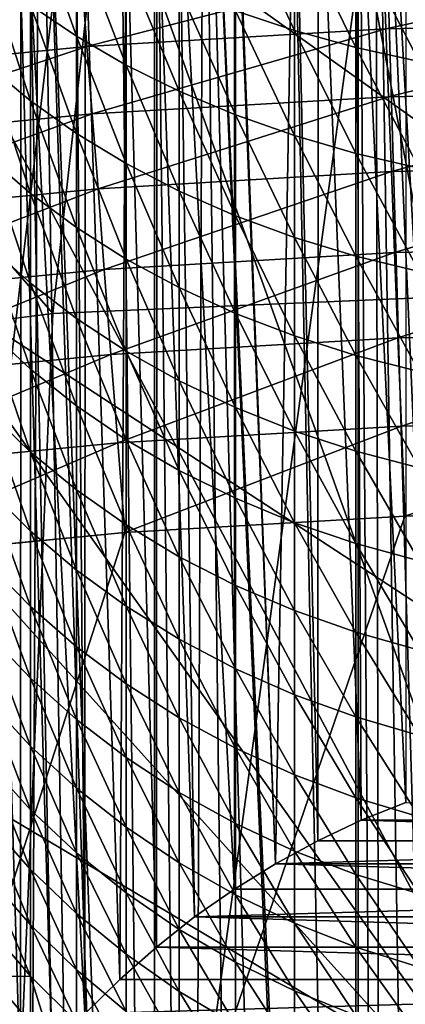
# Model space of a CAD drawing. Extents: x -24 to 24, y -123 to 38.
# Drawn here: x -2 to -1, y 20 to 22 of the extents above; entities that cross this region are included whole.
import ezdxf

# ---------------------------------------------------------------- set-up
doc = ezdxf.new("R2010")
doc.units = 0
doc.header["$MEASUREMENT"] = 0
for name, color, linetype in [('L1', 7, 'Continuous'), ('L2', 7, 'Continuous'), ('L4', 7, 'Continuous'), ('L7', 7, 'Continuous')]:
    doc.layers.add(name, color=color, linetype=linetype)

msp = doc.modelspace()

# ---------------------------------------------------------------- linework, layer by layer
at = {"layer": 'L1', "color": 250}
for points in [[(-0.891834, 22.9827, 95.1), (0, 23, 95.1), (-7.022498, -21.9017, 95.1)], [(-7.022498, -21.9017, 95.1), (0, 23, 95.1), (0.891834, 22.9827, 95.1)], [(-7.022498, -21.9017, 95.1), (-1.782326, 22.93084, 95.1), (-0.891834, 22.9827, 95.1)], [(-7.022498, -21.9017, 95.1), (0.891834, 22.9827, 95.1), (1.782326, 22.93084, 95.1)], [(-7.022498, -21.9017, 95.1), (-2.670137, 22.84448, 95.1), (-1.782326, 22.93084, 95.1)], [(-7.022498, -21.9017, 95.1), (1.782326, 22.93084, 95.1), (2.670137, 22.84448, 95.1)], [(2.670137, 22.84448, 95.1), (3.553932, 22.72377, 95.1), (-7.022498, -21.9017, 95.1)], [(-7.022498, -21.9017, 95.1), (3.553932, 22.72377, 95.1), (4.432382, 22.56887, 95.1)], [(-7.022498, -21.9017, 95.1), (4.432382, 22.56887, 95.1), (5.304165, 22.38003, 95.1)], [(-1.736932, 22.34681, 96.51421), (-0.875808, 22.56972, 96.31752), (-1.750299, 22.51879, 96.31752)], [(-0.869119, 22.39736, 96.51421), (-0.875808, 22.56972, 96.31752), (-1.736932, 22.34681, 96.51421)], [(-0.869119, 22.39736, 96.51421), (0, 22.58671, 96.31752), (-0.875808, 22.56972, 96.31752)], [(0, 22.41421, 96.51421), (0, 22.58671, 96.31752), (-0.869119, 22.39736, 96.51421)], [(-2.602131, 22.26266, 96.51421), (-1.750299, 22.51879, 96.31752), (-2.622157, 22.43398, 96.31752)], [(-1.736932, 22.34681, 96.51421), (-1.750299, 22.51879, 96.31752), (-2.602131, 22.26266, 96.51421)], [(-1.72169, 22.15071, 96.68671), (-0.869119, 22.39736, 96.51421), (-1.736932, 22.34681, 96.51421)], [(-0.861493, 22.20081, 96.68671), (-0.869119, 22.39736, 96.51421), (-1.72169, 22.15071, 96.68671)], [(-0.861493, 22.20081, 96.68671), (0, 22.41421, 96.51421), (-0.869119, 22.39736, 96.51421)], [(0, 22.21752, 96.68671), (0, 22.41421, 96.51421), (-0.861493, 22.20081, 96.68671)], [(5.304165, 22.38003, 95.1), (6.16797, 22.15753, 95.1), (-7.022498, -21.9017, 95.1)], [(-2.579297, 22.0673, 96.68671), (-1.736932, 22.34681, 96.51421), (-2.602131, 22.26266, 96.51421)], [(-1.72169, 22.15071, 96.68671), (-1.736932, 22.34681, 96.51421), (-2.579297, 22.0673, 96.68671)], [(-0.853058, 21.98346, 96.83205), (0, 22.21752, 96.68671), (-0.861493, 22.20081, 96.68671)], [(0, 22, 96.83205), (0, 22.21752, 96.68671), (-0.853058, 21.98346, 96.83205)], [(-1.704833, 21.93384, 96.83205), (-0.861493, 22.20081, 96.68671), (-1.72169, 22.15071, 96.68671)], [(-0.853058, 21.98346, 96.83205), (-0.861493, 22.20081, 96.68671), (-1.704833, 21.93384, 96.83205)], [(-7.022498, -21.9017, 95.1), (6.16797, 22.15753, 95.1), (7.022498, 21.9017, 95.1)], [(-2.554044, 21.85124, 96.83205), (-1.72169, 22.15071, 96.68671), (-2.579297, 22.0673, 96.68671)], [(-1.704833, 21.93384, 96.83205), (-1.72169, 22.15071, 96.68671), (-2.554044, 21.85124, 96.83205)], [(-0.84396, 21.749, 96.94776), (0, 22, 96.83205), (-0.853058, 21.98346, 96.83205)], [(0, 21.76537, 96.94776), (0, 22, 96.83205), (-0.84396, 21.749, 96.94776)], [(-1.686651, 21.69992, 96.94776), (-0.853058, 21.98346, 96.83205), (-1.704833, 21.93384, 96.83205)], [(-0.84396, 21.749, 96.94776), (-0.853058, 21.98346, 96.83205), (-1.686651, 21.69992, 96.94776)], [(-2.526805, 21.6182, 96.94776), (-1.704833, 21.93384, 96.83205), (-2.554044, 21.85124, 96.83205)], [(-1.686651, 21.69992, 96.94776), (-1.704833, 21.93384, 96.83205), (-2.526805, 21.6182, 96.94776)], [(-7.022498, -21.9017, 95.1), (7.022498, 21.9017, 95.1), (-6.16797, -22.15753, 95.1)], [(-6.16797, -22.15753, 95.1), (7.022498, 21.9017, 95.1), (-5.304165, -22.38003, 95.1)], [(7.022498, 21.9017, 95.1), (-4.432382, -22.56887, 95.1), (-5.304165, -22.38003, 95.1)], [(7.022498, 21.9017, 95.1), (-3.553932, -22.72377, 95.1), (-4.432382, -22.56887, 95.1)], [(-2.670137, -22.84448, 95.1), (-3.553932, -22.72377, 95.1), (7.022498, 21.9017, 95.1)], [(-1.782326, -22.93084, 95.1), (-2.670137, -22.84448, 95.1), (7.022498, 21.9017, 95.1)], [(7.022498, 21.9017, 95.1), (-0.891834, -22.9827, 95.1), (-1.782326, -22.93084, 95.1)], [(7.022498, 21.9017, 95.1), (0, -23, 95.1), (-0.891834, -22.9827, 95.1)], [(-0.834354, 21.50146, 97.03185), (0, 21.76537, 96.94776), (-0.84396, 21.749, 96.94776)], [(0, 21.51764, 97.03185), (0, 21.76537, 96.94776), (-0.834354, 21.50146, 97.03185)], [(-1.667454, 21.45293, 97.03185), (-0.84396, 21.749, 96.94776), (-1.686651, 21.69992, 96.94776)], [(-0.834354, 21.50146, 97.03185), (-0.84396, 21.749, 96.94776), (-1.667454, 21.45293, 97.03185)], [(-2.498045, 21.37214, 97.03185), (-1.686651, 21.69992, 96.94776), (-2.526805, 21.6182, 96.94776)], [(-1.667454, 21.45293, 97.03185), (-1.686651, 21.69992, 96.94776), (-2.498045, 21.37214, 97.03185)], [(-0.824405, 21.24506, 97.08289), (0, 21.51764, 97.03185), (-0.834354, 21.50146, 97.03185)], [(0, 21.26105, 97.08289), (0, 21.51764, 97.03185), (-0.824405, 21.24506, 97.08289)], [(-1.64757, 21.19712, 97.08289), (-0.834354, 21.50146, 97.03185), (-1.667454, 21.45293, 97.03185)], [(-0.824405, 21.24506, 97.08289), (-0.834354, 21.50146, 97.03185), (-1.64757, 21.19712, 97.08289)], [(-2.468257, 21.11729, 97.08289), (-1.667454, 21.45293, 97.03185), (-2.498045, 21.37214, 97.03185)], [(-1.64757, 21.19712, 97.08289), (-1.667454, 21.45293, 97.03185), (-2.468257, 21.11729, 97.08289)], [(-0.814283, 20.98421, 97.1), (0, 21.26105, 97.08289), (-0.824405, 21.24506, 97.08289)], [(0, 21, 97.1), (0, 21.26105, 97.08289), (-0.814283, 20.98421, 97.1)], [(-1.627341, 20.93685, 97.1), (-0.824405, 21.24506, 97.08289), (-1.64757, 21.19712, 97.08289)], [(-0.814283, 20.98421, 97.1), (-0.824405, 21.24506, 97.08289), (-1.627341, 20.93685, 97.1)], [(-2.437951, 20.858, 97.1), (-1.64757, 21.19712, 97.08289), (-2.468257, 21.11729, 97.08289)], [(-1.627341, 20.93685, 97.1), (-1.64757, 21.19712, 97.08289), (-2.437951, 20.858, 97.1)], [(0.814283, 20.98421, 97.1), (0, 21, 97.1), (-13.49854, -16.08693, 97.1)], [(-13.49854, -16.08693, 97.1), (0, 21, 97.1), (-0.814283, 20.98421, 97.1)], [(-13.49854, -16.08693, 97.1), (1.627341, 20.93685, 97.1), (0.814283, 20.98421, 97.1)], [(-13.49854, -16.08693, 97.1), (-0.814283, 20.98421, 97.1), (-1.627341, 20.93685, 97.1)], [(-13.49854, -16.08693, 97.1), (2.437951, 20.858, 97.1), (1.627341, 20.93685, 97.1)], [(-1.627341, 20.93685, 97.1), (-2.437951, 20.858, 97.1), (-13.49854, -16.08693, 97.1)], [(3.244895, 20.74779, 97.1), (2.437951, 20.858, 97.1), (-13.49854, -16.08693, 97.1)], [(-13.49854, -16.08693, 97.1), (4.046957, 20.60636, 97.1), (3.244895, 20.74779, 97.1)], [(-13.49854, -16.08693, 97.1), (4.842933, 20.43394, 97.1), (4.046957, 20.60636, 97.1)], [(5.631625, 20.23079, 97.1), (4.842933, 20.43394, 97.1), (-13.49854, -16.08693, 97.1)], [(-13.49854, -16.08693, 97.1), (-12.86461, -16.59825, 97.1), (5.631625, 20.23079, 97.1)], [(5.631625, 20.23079, 97.1), (-12.86461, -16.59825, 97.1), (-12.21133, -17.08459, 97.1)], [(5.631625, 20.23079, 97.1), (-12.21133, -17.08459, 97.1), (-11.53969, -17.54524, 97.1)], [(-11.53969, -17.54524, 97.1), (-10.85069, -17.9795, 97.1), (5.631625, 20.23079, 97.1)], [(5.631625, 20.23079, 97.1), (-10.85069, -17.9795, 97.1), (-10.14536, -18.38672, 97.1)], [(5.631625, 20.23079, 97.1), (-10.14536, -18.38672, 97.1), (-9.424782, -18.76629, 97.1)], [(-9.424782, -18.76629, 97.1), (-8.690026, -19.11762, 97.1), (5.631625, 20.23079, 97.1)], [(5.631625, 20.23079, 97.1), (-8.690026, -19.11762, 97.1), (-7.942197, -19.4402, 97.1)], [(5.631625, 20.23079, 97.1), (-7.942197, -19.4402, 97.1), (-7.182423, -19.73354, 97.1)], [(-7.182423, -19.73354, 97.1), (-6.411846, -19.99721, 97.1), (5.631625, 20.23079, 97.1)], [(5.631625, 20.23079, 97.1), (-6.411846, -19.99721, 97.1), (-5.631625, -20.23079, 97.1)], [(5.631625, 20.23079, 97.1), (-5.631625, -20.23079, 97.1), (-4.842933, -20.43394, 97.1)], [(-4.842933, -20.43394, 97.1), (-4.046957, -20.60636, 97.1), (5.631625, 20.23079, 97.1)], [(-4.046957, -20.60636, 97.1), (-3.244895, -20.74779, 97.1), (5.631625, 20.23079, 97.1)], [(5.631625, 20.23079, 97.1), (-3.244895, -20.74779, 97.1), (-2.437951, -20.858, 97.1)], [(5.631625, 20.23079, 97.1), (-2.437951, -20.858, 97.1), (-1.627341, -20.93685, 97.1)], [(-1.627341, -20.93685, 97.1), (-0.814283, -20.98421, 97.1), (5.631625, 20.23079, 97.1)], [(5.631625, 20.23079, 97.1), (-0.814283, -20.98421, 97.1), (0, -21, 97.1)]]:
    msp.add_3dface(points, dxfattribs=at)
at = {"layer": 'L2', "color": 7}
for points in [[(-0.638172, 23.76095, 100.8367), (-0.320899, 13.45104, 100.8841), (-0.899615, 23.75153, 100.773)], [(-1.153021, 23.73937, 100.6886), (-0.950163, 13.90592, 100.7578), (-1.398098, 23.72481, 100.5839)], [(-0.949658, 23.74913, 100.7563), (-0.950163, 13.90592, 100.7578), (-1.153021, 23.73937, 100.6886)], [(-0.179372, 18.74453, 103.8714), (-0.33821, 23.74218, 103.7597), (-1.141512, 23.71714, 103.7597)], [(-0.949658, 23.74913, 100.7563), (-0.87999, 13.83216, 100.7786), (-0.950163, 13.90592, 100.7578)], [(-0.899615, 23.75153, 100.773), (-0.87999, 13.83216, 100.7786), (-0.949658, 23.74913, 100.7563)], [(-0.899615, 23.75153, 100.773), (-0.320899, 13.45104, 100.8841), (-0.449998, 13.50719, 100.8687)], [(-0.899615, 23.75153, 100.773), (-0.449998, 13.50719, 100.8687), (-0.598851, 13.59577, 100.8444)], [(-0.598851, 13.59577, 100.8444), (-0.74101, 13.70396, 100.8144), (-0.899615, 23.75153, 100.773)], [(-0.899615, 23.75153, 100.773), (-0.74101, 13.70396, 100.8144), (-0.87999, 13.83216, 100.7786)], [(-1.141512, 23.71714, 103.7597), (-1.946602, 23.66465, 103.7597), (-0.179372, 18.74453, 103.8714)], [(-1.64781, 23.70719, 100.4513), (-1.542068, 14.75832, 100.5099), (-1.874533, 23.68882, 100.3049)], [(-1.541039, 23.71473, 100.508), (-1.542068, 14.75832, 100.5099), (-1.64781, 23.70719, 100.4513)], [(-1.541039, 23.71473, 100.508), (-1.435165, 14.57039, 100.566), (-1.542068, 14.75832, 100.5099)], [(-1.398098, 23.72481, 100.5839), (-1.435165, 14.57039, 100.566), (-1.541039, 23.71473, 100.508)], [(-1.398098, 23.72481, 100.5839), (-1.283926, 14.33266, 100.6356), (-1.435165, 14.57039, 100.566)], [(-0.950163, 13.90592, 100.7578), (-0.963779, 13.92023, 100.7538), (-1.398098, 23.72481, 100.5839)], [(-1.398098, 23.72481, 100.5839), (-0.963779, 13.92023, 100.7538), (-1.127028, 14.11537, 100.6983)], [(-1.127028, 14.11537, 100.6983), (-1.283926, 14.33266, 100.6356), (-1.398098, 23.72481, 100.5839)], [(-1.874533, 23.68882, 100.3049), (-1.912296, 15.51466, 100.2779), (-2.074165, 23.67079, 100.1513)], [(-1.874533, 23.68882, 100.3049), (-1.729735, 15.11678, 100.4015), (-1.912296, 15.51466, 100.2779)], [(-1.874533, 23.68882, 100.3049), (-1.542068, 14.75832, 100.5099), (-1.581233, 14.82717, 100.4894)], [(-1.581233, 14.82717, 100.4894), (-1.729735, 15.11678, 100.4015), (-1.874533, 23.68882, 100.3049)], [(-0.179372, 18.74453, 103.8714), (-1.946602, 23.66465, 103.7597), (-2.753265, 23.58439, 103.7597)], [(-2.074165, 23.67079, 100.1513), (-1.912296, 15.51466, 100.2779), (-2.074299, 15.91099, 100.1514)], [(-0.179372, 18.74453, 103.8714), (-2.753265, 23.58439, 103.7597), (-3.538252, 23.47942, 103.7596)], [(-3.538252, 23.47942, 103.7596), (-4.326841, 23.34693, 103.7596), (-0.179372, 18.74453, 103.8714)], [(-0.179372, 18.74453, 103.8714), (-4.326841, 23.34693, 103.7596), (-6.189265, 18.68284, 103.8508)]]:
    msp.add_3dface(points, dxfattribs=at)
at = {"layer": 'L4', "color": 7}
for points in [[(0, 21.65, 0.377902), (-1.599429, 23.70481, 0.413769), (0.320718, 23.75656, 0.414672)], [(-1.836328, 21.57201, 0.376541), (-3.509115, 23.49806, 0.41016), (-1.599429, 23.70481, 0.413769)], [(-1.836328, 21.57201, 0.376541), (-1.599429, 23.70481, 0.413769), (0, 21.65, 0.377902)], [(-3.659425, 21.33858, 0.372466), (-3.509115, 23.49806, 0.41016), (-1.836328, 21.57201, 0.376541)], [(0, 23.00984, 95.1), (-1.900137, 22.93125, 95.1), (22.30574, 5.648581, 95.1)], [(22.30574, 5.648581, 95.1), (-1.900137, 22.93125, 95.1), (-3.787295, 22.69601, 95.1)], [(22.30574, 5.648581, 95.1), (-3.787295, 22.69601, 95.1), (-5.648581, 22.30574, 95.1)], [(-7.471283, 21.7631, 95.1), (22.30574, 5.648581, 95.1), (-5.648581, 22.30574, 95.1)], [(-9.242947, 21.0718, 95.1), (22.30574, 5.648581, 95.1), (-7.471283, 21.7631, 95.1)], [(0, 21.65, 0.377902), (-1.836328, -21.57201, -0.376541), (-3.659425, -21.33858, -0.372466)], [(0, 21.65, 0.377902), (-3.659425, -21.33858, -0.372466), (-1.836328, 21.57201, 0.376541)], [(0, -21.65, -0.377902), (-1.836328, -21.57201, -0.376541), (0, 21.65, 0.377902)], [(-1.836328, 21.57201, 0.376541), (-3.659425, -21.33858, -0.372466), (-3.659425, 21.33858, 0.372466)], [(-9.242947, 21.0718, 95.1), (-10.95147, 20.23655, 95.1), (22.30574, 5.648581, 95.1)], [(22.30574, 5.648581, 95.1), (-10.95147, 20.23655, 95.1), (-12.58519, 19.26306, 95.1)]]:
    msp.add_3dface(points, dxfattribs=at)
at = {"layer": 'L7', "color": 7}
for points in [[(-0.811305, 23.23597, 20.41999), (-0.811749, 20.15398, 12.38776), (-0.956709, 23.1859, 20.43921)], [(-0.956709, 23.1859, 20.43921), (-0.940773, 20.10223, 12.38776), (-1.066176, 23.13878, 20.4573)], [(-0.956709, 23.1859, 20.43921), (-0.811749, 20.15398, 12.38776), (-0.940773, 20.10223, 12.38776)], [(-1.066176, 23.13878, 20.4573), (-1.066941, 20.04295, 12.38776), (-1.134976, 23.10917, 20.46866)], [(-1.066176, 23.13878, 20.4573), (-0.940773, 20.10223, 12.38776), (-1.066941, 20.04295, 12.38776)], [(-1.134976, 23.10917, 20.46866), (-1.189868, 19.97632, 12.38776), (-1.306246, 23.01962, 20.50305)], [(-1.134976, 23.10917, 20.46866), (-1.066941, 20.04295, 12.38776), (-1.189868, 19.97632, 12.38776)], [(-1.309182, 19.90253, 12.38776), (-1.469463, 22.91781, 20.54212), (-1.309108, 23.01784, 20.50374)], [(-1.309182, 19.90253, 12.38776), (-1.309108, 23.01784, 20.50374), (-1.189868, 19.97632, 12.38776)], [(-1.306246, 23.01962, 20.50305), (-1.189868, 19.97632, 12.38776), (-1.309108, 23.01784, 20.50374)], [(-1.42452, 19.82182, 12.38776), (-1.534368, 22.87005, 20.56048), (-1.469463, 22.91781, 20.54212)], [(-1.42452, 19.82182, 12.38776), (-1.469463, 22.91781, 20.54212), (-1.309182, 19.90253, 12.38776)], [(-1.535532, 19.73442, 12.38776), (-1.62362, 22.80435, 20.58569), (-1.534368, 22.87005, 20.56048)], [(-1.535532, 19.73442, 12.38776), (-1.534368, 22.87005, 20.56048), (-1.42452, 19.82182, 12.38776)], [(-1.64188, 19.6406, 12.38776), (-1.742485, 22.70177, 20.62506), (-1.62362, 22.80435, 20.58569)], [(-1.64188, 19.6406, 12.38776), (-1.62362, 22.80435, 20.58569), (-1.535532, 19.73442, 12.38776)], [(-1.306246, 22.75965, 26.74971), (-1.306246, 22.44956, 26.52789), (-1.134976, 22.39229, 26.60484)], [(-1.306246, 22.75965, 26.74971), (-1.134976, 22.39229, 26.60484), (-1.134976, 22.70532, 26.82877)], [(-1.901015, 22.75283, 26.12037), (-1.901015, 22.46642, 25.89873), (-1.767767, 22.37606, 26.01106)], [(-1.901015, 22.75283, 26.12037), (-1.767767, 22.37606, 26.01106), (-1.767767, 22.66676, 26.236)], [(-1.134976, 22.70532, 26.82877), (-1.134976, 22.39229, 26.60484), (-0.956709, 22.34323, 26.67076)], [(-1.134976, 22.70532, 26.82877), (-0.956709, 22.34323, 26.67076), (-0.956709, 22.65877, 26.89648)], [(-1.901015, 22.54539, 20.68508), (-1.767767, 22.67996, 20.63343), (-1.743242, 19.54065, 12.38776)], [(-1.743242, 19.54065, 12.38776), (-1.767767, 22.67996, 20.63343), (-1.742485, 22.70177, 20.62506)], [(-1.743242, 19.54065, 12.38776), (-1.742485, 22.70177, 20.62506), (-1.64188, 19.6406, 12.38776)], [(-1.767767, 22.66676, 26.236), (-1.767767, 22.37606, 26.01106), (-1.62362, 22.29255, 26.11489)], [(-1.767767, 22.66676, 26.236), (-1.62362, 22.29255, 26.11489), (-1.62362, 22.58721, 26.3429)], [(-0.956709, 22.65877, 26.89648), (-0.956709, 22.34323, 26.67076), (-0.772543, 22.30266, 26.72527)], [(-0.956709, 22.65877, 26.89648), (-0.772543, 22.30266, 26.72527), (-0.772543, 22.62029, 26.95248)], [(-2.022543, 22.56304, 25.77863), (-2.022543, 22.28962, 25.55007), (-1.901015, 22.18855, 25.66648)], [(-2.022543, 22.56304, 25.77863), (-1.901015, 22.18855, 25.66648), (-1.901015, 22.46642, 25.89873)], [(-1.62362, 22.58721, 26.3429), (-1.62362, 22.29255, 26.11489), (-1.469463, 22.21638, 26.20957)], [(-1.62362, 22.58721, 26.3429), (-1.469463, 22.21638, 26.20957), (-1.469463, 22.51466, 26.44039)], [(-1.83931, 19.43487, 12.38776), (-1.928726, 22.51257, 20.69769), (-1.901015, 22.54539, 20.68508)], [(-1.83931, 19.43487, 12.38776), (-1.901015, 22.54539, 20.68508), (-1.743242, 19.54065, 12.38776)], [(-1.929792, 19.32359, 12.38776), (-2.022543, 22.40146, 20.74034), (-1.928726, 22.51257, 20.69769)], [(-1.928726, 22.51257, 20.69769), (-2.022543, 22.40146, 20.74034), (-2.022543, 22.49384, 20.96806)], [(-1.929792, 19.32359, 12.38776), (-1.928726, 22.51257, 20.69769), (-1.83931, 19.43487, 12.38776)], [(-1.469463, 22.51466, 26.44039), (-1.469463, 22.21638, 26.20957), (-1.306246, 22.14802, 26.29456)], [(-1.469463, 22.51466, 26.44039), (-1.306246, 22.14802, 26.29456), (-1.306246, 22.44956, 26.52789)], [(-1.901015, 22.46642, 25.89873), (-1.901015, 22.18855, 25.66648), (-1.767767, 22.09404, 25.77532)], [(-1.901015, 22.46642, 25.89873), (-1.767767, 22.09404, 25.77532), (-1.767767, 22.37606, 26.01106)], [(-1.306246, 22.44956, 26.52789), (-1.306246, 22.14802, 26.29456), (-1.134976, 22.08791, 26.36928)], [(-1.306246, 22.44956, 26.52789), (-1.134976, 22.08791, 26.36928), (-1.134976, 22.39229, 26.60484)], [(-2.014413, 19.20713, 12.38776), (-2.022543, 22.40146, 20.74034), (-1.929792, 19.32359, 12.38776)], [(-1.134976, 22.39229, 26.60484), (-1.134976, 22.08791, 26.36928), (-0.956709, 22.0364, 26.43332)], [(-1.134976, 22.39229, 26.60484), (-0.956709, 22.0364, 26.43332), (-0.956709, 22.34323, 26.67076)], [(-1.767767, 22.37606, 26.01106), (-1.767767, 22.09404, 25.77532), (-1.62362, 22.00667, 25.87593)], [(-1.767767, 22.37606, 26.01106), (-1.62362, 22.00667, 25.87593), (-1.62362, 22.29255, 26.11489)], [(-0.956709, 22.34323, 26.67076), (-0.956709, 22.0364, 26.43332), (-0.772543, 21.99381, 26.48628)], [(-0.956709, 22.34323, 26.67076), (-0.772543, 21.99381, 26.48628), (-0.772543, 22.30266, 26.72527)], [(-2.022543, 22.28962, 25.55007), (-2.022543, 22.02499, 25.31142), (-1.901015, 21.91962, 25.42392)], [(-2.022543, 22.28962, 25.55007), (-1.901015, 21.91962, 25.42392), (-1.901015, 22.18855, 25.66648)], [(-1.62362, 22.29255, 26.11489), (-1.62362, 22.00667, 25.87593), (-1.469463, 21.927, 25.96769)], [(-1.62362, 22.29255, 26.11489), (-1.469463, 21.927, 25.96769), (-1.469463, 22.21638, 26.20957)], [(-1.901015, 22.18855, 25.66648), (-1.901015, 21.91962, 25.42392), (-1.767767, 21.82108, 25.52915)], [(-1.901015, 22.18855, 25.66648), (-1.767767, 21.82108, 25.52915), (-1.767767, 22.09404, 25.77532)], [(-1.469463, 22.21638, 26.20957), (-1.469463, 21.927, 25.96769), (-1.306246, 21.85549, 26.05004)], [(-1.469463, 22.21638, 26.20957), (-1.306246, 21.85549, 26.05004), (-1.306246, 22.14802, 26.29456)], [(-1.306246, 22.14802, 26.29456), (-1.306246, 21.85549, 26.05004), (-1.134976, 21.7926, 26.12246)], [(-1.306246, 22.14802, 26.29456), (-1.134976, 21.7926, 26.12246), (-1.134976, 22.08791, 26.36928)], [(-1.767767, 22.09404, 25.77532), (-1.767767, 21.82108, 25.52915), (-1.62362, 21.72999, 25.6264)], [(-1.767767, 22.09404, 25.77532), (-1.62362, 21.72999, 25.6264), (-1.62362, 22.00667, 25.87593)], [(-1.134976, 22.08791, 26.36928), (-1.134976, 21.7926, 26.12246), (-0.956709, 21.73872, 26.1845)], [(-1.134976, 22.08791, 26.36928), (-0.956709, 21.73872, 26.1845), (-0.956709, 22.0364, 26.43332)], [(-2.022543, 22.02499, 25.31142), (-2.022543, 21.76954, 25.06298), (-1.901015, 21.66, 25.17143)], [(-2.022543, 22.02499, 25.31142), (-1.901015, 21.66, 25.17143), (-1.901015, 21.91962, 25.42392)], [(-0.956709, 22.0364, 26.43332), (-0.956709, 21.73872, 26.1845), (-0.772543, 21.69417, 26.23582)], [(-0.956709, 22.0364, 26.43332), (-0.772543, 21.69417, 26.23582), (-0.772543, 21.99381, 26.48628)], [(-1.62362, 22.00667, 25.87593), (-1.62362, 21.72999, 25.6264), (-1.469463, 21.64691, 25.71509)], [(-1.62362, 22.00667, 25.87593), (-1.469463, 21.64691, 25.71509), (-1.469463, 21.927, 25.96769)], [(-1.901015, 21.91962, 25.42392), (-1.901015, 21.66, 25.17143), (-1.767767, 21.55757, 25.27288)], [(-1.901015, 21.91962, 25.42392), (-1.767767, 21.55757, 25.27288), (-1.767767, 21.82108, 25.52915)], [(-1.469463, 21.927, 25.96769), (-1.469463, 21.64691, 25.71509), (-1.306246, 21.57236, 25.79469)], [(-1.469463, 21.927, 25.96769), (-1.306246, 21.57236, 25.79469), (-1.306246, 21.85549, 26.05004)], [(-1.306246, 21.85549, 26.05004), (-1.306246, 21.57236, 25.79469), (-1.134976, 21.5068, 25.8647)], [(-1.306246, 21.85549, 26.05004), (-1.134976, 21.5068, 25.8647), (-1.134976, 21.7926, 26.12246)], [(-1.767767, 21.82108, 25.52915), (-1.767767, 21.55757, 25.27288), (-1.62362, 21.46289, 25.36661)], [(-1.767767, 21.82108, 25.52915), (-1.62362, 21.46289, 25.36661), (-1.62362, 21.72999, 25.6264)], [(-1.134976, 21.7926, 26.12246), (-1.134976, 21.5068, 25.8647), (-0.956709, 21.45062, 25.92469)], [(-1.134976, 21.7926, 26.12246), (-0.956709, 21.45062, 25.92469), (-0.956709, 21.73872, 26.1845)], [(-2.022543, 21.76954, 25.06298), (-1.901015, 21.41007, 24.90935), (-1.901015, 21.66, 25.17143)], [(-2.022543, 21.52361, 24.80507), (-1.901015, 21.41007, 24.90935), (-2.022543, 21.76954, 25.06298)], [(-0.956709, 21.73872, 26.1845), (-0.956709, 21.45062, 25.92469), (-0.772543, 21.40417, 25.97428)], [(-0.956709, 21.73872, 26.1845), (-0.772543, 21.40417, 25.97428), (-0.772543, 21.69417, 26.23582)], [(-1.62362, 21.72999, 25.6264), (-1.62362, 21.46289, 25.36661), (-1.469463, 21.37654, 25.45214)], [(-1.62362, 21.72999, 25.6264), (-1.469463, 21.37654, 25.45214), (-1.469463, 21.64691, 25.71509)], [(-1.901015, 21.66, 25.17143), (-1.901015, 21.41007, 24.90935), (-1.767767, 21.3039, 25.00687)], [(-1.901015, 21.66, 25.17143), (-1.767767, 21.3039, 25.00687), (-1.767767, 21.55757, 25.27288)], [(-1.469463, 21.64691, 25.71509), (-1.469463, 21.37654, 25.45214), (-1.306246, 21.29905, 25.52888)], [(-1.469463, 21.64691, 25.71509), (-1.306246, 21.29905, 25.52888), (-1.306246, 21.57236, 25.79469)], [(-1.306246, 21.57236, 25.79469), (-1.306246, 21.29905, 25.52888), (-1.134976, 21.23089, 25.59636)], [(-1.306246, 21.57236, 25.79469), (-1.134976, 21.23089, 25.59636), (-1.134976, 21.5068, 25.8647)], [(-1.767767, 21.55757, 25.27288), (-1.767767, 21.3039, 25.00687), (-1.62362, 21.20576, 25.09699)], [(-1.767767, 21.55757, 25.27288), (-1.62362, 21.20576, 25.09699), (-1.62362, 21.46289, 25.36661)], [(-1.901015, 21.17017, 24.63806), (-1.901015, 21.41007, 24.90935), (-2.022543, 21.52361, 24.80507)], [(-2.022543, 21.28756, 24.53814), (-1.901015, 21.17017, 24.63806), (-2.022543, 21.52361, 24.80507)], [(-1.134976, 21.5068, 25.8647), (-1.134976, 21.23089, 25.59636), (-0.956709, 21.17249, 25.65417)], [(-1.134976, 21.5068, 25.8647), (-0.956709, 21.17249, 25.65417), (-0.956709, 21.45062, 25.92469)], [(-1.62362, 21.46289, 25.36661), (-1.62362, 21.20576, 25.09699), (-1.469463, 21.11625, 25.17918)], [(-1.62362, 21.46289, 25.36661), (-1.469463, 21.11625, 25.17918), (-1.469463, 21.37654, 25.45214)], [(-0.956709, 21.45062, 25.92469), (-0.956709, 21.17249, 25.65417), (-0.772543, 21.12422, 25.70201)], [(-0.956709, 21.45062, 25.92469), (-0.772543, 21.12422, 25.70201), (-0.772543, 21.40417, 25.97428)], [(-1.901015, 21.41007, 24.90935), (-1.767767, 21.06041, 24.73149), (-1.767767, 21.3039, 25.00687)], [(-1.901015, 21.17017, 24.63806), (-1.767767, 21.06041, 24.73149), (-1.901015, 21.41007, 24.90935)], [(-1.469463, 21.37654, 25.45214), (-1.469463, 21.11625, 25.17918), (-1.306246, 21.03592, 25.25294)], [(-1.469463, 21.37654, 25.45214), (-1.306246, 21.03592, 25.25294), (-1.306246, 21.29905, 25.52888)], [(-1.767767, 21.3039, 25.00687), (-1.767767, 21.06041, 24.73149), (-1.62362, 20.95895, 24.81786)], [(-1.767767, 21.3039, 25.00687), (-1.62362, 20.95895, 24.81786), (-1.62362, 21.20576, 25.09699)], [(-1.901015, 20.94066, 24.35792), (-1.901015, 21.17017, 24.63806), (-2.022543, 21.28756, 24.53814)], [(-2.022543, 21.28756, 24.53814), (-2.022543, 21.06172, 24.26249), (-1.901015, 20.94066, 24.35792)], [(-1.306246, 21.29905, 25.52888), (-1.306246, 21.03592, 25.25294), (-1.134976, 20.96527, 25.31782)], [(-1.306246, 21.29905, 25.52888), (-1.134976, 20.96527, 25.31782), (-1.134976, 21.23089, 25.59636)], [(-1.134976, 21.23089, 25.59636), (-1.134976, 20.96527, 25.31782), (-0.956709, 20.90475, 25.3734)], [(-1.134976, 21.23089, 25.59636), (-0.956709, 20.90475, 25.3734), (-0.956709, 21.17249, 25.65417)], [(-1.62362, 21.20576, 25.09699), (-1.62362, 20.95895, 24.81786), (-1.469463, 20.86641, 24.89663)], [(-1.62362, 21.20576, 25.09699), (-1.469463, 20.86641, 24.89663), (-1.469463, 21.11625, 25.17918)], [(-1.767767, 20.82745, 24.44718), (-1.767767, 21.06041, 24.73149), (-1.901015, 21.17017, 24.63806)], [(-1.901015, 20.94066, 24.35792), (-1.767767, 20.82745, 24.44718), (-1.901015, 21.17017, 24.63806)], [(-0.956709, 21.17249, 25.65417), (-0.956709, 20.90475, 25.3734), (-0.772543, 20.8547, 25.41936)], [(-0.956709, 21.17249, 25.65417), (-0.772543, 20.8547, 25.41936), (-0.772543, 21.12422, 25.70201)], [(-1.469463, 21.11625, 25.17918), (-1.469463, 20.86641, 24.89663), (-1.306246, 20.78336, 24.96732)], [(-1.469463, 21.11625, 25.17918), (-1.306246, 20.78336, 24.96732), (-1.306246, 21.03592, 25.25294)], [(-2.022543, 20.84641, 23.97854), (-1.901015, 20.72184, 24.06934), (-2.022543, 21.06172, 24.26249)], [(-1.901015, 20.94066, 24.35792), (-2.022543, 21.06172, 24.26249), (-1.901015, 20.72184, 24.06934)], [(-1.767767, 21.06041, 24.73149), (-1.62362, 20.72281, 24.52967), (-1.62362, 20.95895, 24.81786)], [(-1.767767, 20.82745, 24.44718), (-1.62362, 20.72281, 24.52967), (-1.767767, 21.06041, 24.73149)], [(-1.306246, 21.03592, 25.25294), (-1.306246, 20.78336, 24.96732), (-1.134976, 20.71032, 25.02952)], [(-1.306246, 21.03592, 25.25294), (-1.134976, 20.71032, 25.02952), (-1.134976, 20.96527, 25.31782)], [(-1.134976, 20.96527, 25.31782), (-1.134976, 20.71032, 25.02952), (-0.956709, 20.64775, 25.08277)], [(-1.134976, 20.96527, 25.31782), (-0.956709, 20.64775, 25.08277), (-0.956709, 20.90475, 25.3734)], [(-1.767767, 20.60537, 24.15428), (-1.767767, 20.82745, 24.44718), (-1.901015, 20.94066, 24.35792)], [(-1.901015, 20.94066, 24.35792), (-1.901015, 20.72184, 24.06934), (-1.767767, 20.60537, 24.15428)], [(-1.62362, 20.95895, 24.81786), (-1.62362, 20.72281, 24.52967), (-1.469463, 20.62738, 24.60489)], [(-1.62362, 20.95895, 24.81786), (-1.469463, 20.62738, 24.60489), (-1.469463, 20.86641, 24.89663)], [(-0.956709, 20.90475, 25.3734), (-0.956709, 20.64775, 25.08277), (-0.772543, 20.59601, 25.12682)], [(-0.956709, 20.90475, 25.3734), (-0.772543, 20.59601, 25.12682), (-0.772543, 20.8547, 25.41936)], [(-1.901015, 20.51404, 23.77275), (-1.901015, 20.72184, 24.06934), (-2.022543, 20.84641, 23.97854)], [(-2.022543, 20.64193, 23.68668), (-1.901015, 20.51404, 23.77275), (-2.022543, 20.84641, 23.97854)], [(-1.469463, 20.86641, 24.89663), (-1.469463, 20.62738, 24.60489), (-1.306246, 20.54173, 24.67242)], [(-1.469463, 20.86641, 24.89663), (-1.306246, 20.54173, 24.67242), (-1.306246, 20.78336, 24.96732)], [(-1.62362, 20.49769, 24.23278), (-1.62362, 20.72281, 24.52967), (-1.767767, 20.82745, 24.44718)], [(-1.767767, 20.60537, 24.15428), (-1.62362, 20.49769, 24.23278), (-1.767767, 20.82745, 24.44718)], [(-1.306246, 20.78336, 24.96732), (-1.306246, 20.54173, 24.67242), (-1.134976, 20.46641, 24.73179)], [(-1.306246, 20.78336, 24.96732), (-1.134976, 20.46641, 24.73179), (-1.134976, 20.71032, 25.02952)], [(-1.901015, 20.51404, 23.77275), (-1.767767, 20.39445, 23.85322), (-1.901015, 20.72184, 24.06934)], [(-1.767767, 20.60537, 24.15428), (-1.901015, 20.72184, 24.06934), (-1.767767, 20.39445, 23.85322)], [(-1.62362, 20.72281, 24.52967), (-1.469463, 20.39949, 24.30437), (-1.469463, 20.62738, 24.60489)], [(-1.62362, 20.49769, 24.23278), (-1.469463, 20.39949, 24.30437), (-1.62362, 20.72281, 24.52967)], [(-1.134976, 20.71032, 25.02952), (-1.134976, 20.46641, 24.73179), (-0.956709, 20.40187, 24.78266)], [(-1.134976, 20.71032, 25.02952), (-0.956709, 20.40187, 24.78266), (-0.956709, 20.64775, 25.08277)], [(-0.956709, 20.64775, 25.08277), (-0.956709, 20.40187, 24.78266), (-0.772543, 20.34851, 24.82474)], [(-0.956709, 20.64775, 25.08277), (-0.772543, 20.34851, 24.82474), (-0.772543, 20.59601, 25.12682)], [(-1.901015, 20.31754, 23.46856), (-1.901015, 20.51404, 23.77275), (-2.022543, 20.64193, 23.68668)], [(-2.022543, 20.44859, 23.38735), (-1.901015, 20.31754, 23.46856), (-2.022543, 20.64193, 23.68668)], [(-1.469463, 20.62738, 24.60489), (-1.469463, 20.39949, 24.30437), (-1.306246, 20.31137, 24.36862)], [(-1.469463, 20.62738, 24.60489), (-1.306246, 20.31137, 24.36862), (-1.306246, 20.54173, 24.67242)], [(-1.62362, 20.2839, 23.9276), (-1.62362, 20.49769, 24.23278), (-1.767767, 20.60537, 24.15428)], [(-1.767767, 20.60537, 24.15428), (-1.767767, 20.39445, 23.85322), (-1.62362, 20.2839, 23.9276)], [(-1.306246, 20.54173, 24.67242), (-1.306246, 20.31137, 24.36862), (-1.134976, 20.23386, 24.42512)], [(-1.306246, 20.54173, 24.67242), (-1.134976, 20.23386, 24.42512), (-1.134976, 20.46641, 24.73179)], [(-1.767767, 20.19501, 23.54447), (-1.767767, 20.39445, 23.85322), (-1.901015, 20.51404, 23.77275)], [(-1.901015, 20.31754, 23.46856), (-1.767767, 20.19501, 23.54447), (-1.901015, 20.51404, 23.77275)], [(-1.469463, 20.18308, 23.99546), (-1.469463, 20.39949, 24.30437), (-1.62362, 20.49769, 24.23278)], [(-1.62362, 20.2839, 23.9276), (-1.469463, 20.18308, 23.99546), (-1.62362, 20.49769, 24.23278)], [(-1.901015, 20.13263, 23.15716), (-1.901015, 20.31754, 23.46856), (-2.022543, 20.44859, 23.38735)], [(-2.022543, 20.26664, 23.08095), (-1.901015, 20.13263, 23.15716), (-2.022543, 20.44859, 23.38735)], [(-1.134976, 20.46641, 24.73179), (-1.134976, 20.23386, 24.42512), (-0.956709, 20.16746, 24.47352)], [(-1.134976, 20.46641, 24.73179), (-0.956709, 20.16746, 24.47352), (-0.956709, 20.40187, 24.78266)], [(-1.767767, 20.19501, 23.54447), (-1.62362, 20.08174, 23.61465), (-1.767767, 20.39445, 23.85322)], [(-1.62362, 20.2839, 23.9276), (-1.767767, 20.39445, 23.85322), (-1.62362, 20.08174, 23.61465)], [(-1.469463, 20.39949, 24.30437), (-1.306246, 20.0926, 24.05635), (-1.306246, 20.31137, 24.36862)], [(-1.469463, 20.18308, 23.99546), (-1.306246, 20.0926, 24.05635), (-1.469463, 20.39949, 24.30437)], [(-0.956709, 20.40187, 24.78266), (-0.956709, 20.16746, 24.47352), (-0.772543, 20.11255, 24.51355)], [(-0.956709, 20.40187, 24.78266), (-0.772543, 20.11255, 24.51355), (-0.772543, 20.34851, 24.82474)], [(-1.767767, 20.00733, 23.22841), (-1.767767, 20.19501, 23.54447), (-1.901015, 20.31754, 23.46856)], [(-1.901015, 20.13263, 23.15716), (-1.767767, 20.00733, 23.22841), (-1.901015, 20.31754, 23.46856)], [(-1.306246, 20.31137, 24.36862), (-1.306246, 20.0926, 24.05635), (-1.134976, 20.01302, 24.10991)], [(-1.306246, 20.31137, 24.36862), (-1.134976, 20.01302, 24.10991), (-1.134976, 20.23386, 24.42512)], [(-1.469463, 19.97843, 23.67864), (-1.469463, 20.18308, 23.99546), (-1.62362, 20.2839, 23.9276)], [(-1.62362, 20.2839, 23.9276), (-1.62362, 20.08174, 23.61465), (-1.469463, 19.97843, 23.67864)], [(-2.022543, 20.09635, 22.76794), (-1.901015, 19.95957, 22.83905), (-2.022543, 20.26664, 23.08095)], [(-1.901015, 19.95957, 22.83905), (-1.901015, 20.13263, 23.15716), (-2.022543, 20.26664, 23.08095)], [(-1.134976, 20.23386, 24.42512), (-1.134976, 20.01302, 24.10991), (-0.956709, 19.94484, 24.15577)], [(-1.134976, 20.23386, 24.42512), (-0.956709, 19.94484, 24.15577), (-0.956709, 20.16746, 24.47352)], [(-1.62362, 19.8915, 23.29428), (-1.62362, 20.08174, 23.61465), (-1.767767, 20.19501, 23.54447)], [(-1.767767, 20.00733, 23.22841), (-1.62362, 19.8915, 23.29428), (-1.767767, 20.19501, 23.54447)], [(-1.306246, 19.88573, 23.7361), (-1.306246, 20.0926, 24.05635), (-1.469463, 20.18308, 23.99546)], [(-1.469463, 19.97843, 23.67864), (-1.306246, 19.88573, 23.7361), (-1.469463, 20.18308, 23.99546)], [(-0.956709, 20.16746, 24.47352), (-0.956709, 19.94484, 24.15577), (-0.772543, 19.88847, 24.19371)], [(-0.956709, 20.16746, 24.47352), (-0.772543, 19.88847, 24.19371), (-0.772543, 20.11255, 24.51355)], [(-1.767767, 19.83168, 22.90553), (-1.767767, 20.00733, 23.22841), (-1.901015, 20.13263, 23.15716)], [(-1.901015, 19.95957, 22.83905), (-1.767767, 19.83168, 22.90553), (-1.901015, 20.13263, 23.15716)], [(0.940773, 20.10223, 12.38776), (-0.940773, 20.10223, 12.38776), (-0.811749, 20.15398, 12.38776)], [(-2.022543, 19.93795, 22.44872), (-1.901015, 19.7986, 22.51462), (-2.022543, 20.09635, 22.76794)], [(-2.022543, 20.09635, 22.76794), (-1.901015, 19.7986, 22.51462), (-1.901015, 19.95957, 22.83905)], [(-1.62362, 19.8915, 23.29428), (-1.469463, 19.78586, 23.35436), (-1.62362, 20.08174, 23.61465)], [(-1.469463, 19.97843, 23.67864), (-1.62362, 20.08174, 23.61465), (-1.469463, 19.78586, 23.35436)], [(-1.306246, 20.0926, 24.05635), (-1.134976, 19.80419, 23.78661), (-1.134976, 20.01302, 24.10991)], [(-1.306246, 19.88573, 23.7361), (-1.134976, 19.80419, 23.78661), (-1.306246, 20.0926, 24.05635)], [(1.066941, 20.04295, 12.38776), (-1.066941, 20.04295, 12.38776), (-0.940773, 20.10223, 12.38776)], [(1.066941, 20.04295, 12.38776), (-0.940773, 20.10223, 12.38776), (0.940773, 20.10223, 12.38776)], [(1.189868, 19.97632, 12.38776), (-1.189868, 19.97632, 12.38776), (1.066941, 20.04295, 12.38776)], [(-1.189868, 19.97632, 12.38776), (-1.066941, 20.04295, 12.38776), (1.066941, 20.04295, 12.38776)], [(-1.62362, 19.71345, 22.96699), (-1.62362, 19.8915, 23.29428), (-1.767767, 20.00733, 23.22841)], [(-1.767767, 19.83168, 22.90553), (-1.62362, 19.71345, 22.96699), (-1.767767, 20.00733, 23.22841)], [(-1.134976, 20.01302, 24.10991), (-1.134976, 19.80419, 23.78661), (-0.956709, 19.73433, 23.82988)], [(-1.134976, 20.01302, 24.10991), (-0.956709, 19.73433, 23.82988), (-0.956709, 19.94484, 24.15577)], [(-1.306246, 19.69106, 23.40827), (-1.306246, 19.88573, 23.7361), (-1.469463, 19.97843, 23.67864)], [(-1.469463, 19.97843, 23.67864), (-1.469463, 19.78586, 23.35436), (-1.306246, 19.69106, 23.40827)], [(1.309182, 19.90253, 12.38776), (-1.309182, 19.90253, 12.38776), (-1.189868, 19.97632, 12.38776)], [(1.309182, 19.90253, 12.38776), (-1.189868, 19.97632, 12.38776), (1.189868, 19.97632, 12.38776)], [(-2.022543, 19.79169, 22.12376), (-1.901015, 19.64995, 22.18438), (-2.022543, 19.93795, 22.44872)], [(-2.022543, 19.93795, 22.44872), (-1.901015, 19.64995, 22.18438), (-1.901015, 19.7986, 22.51462)], [(-1.901015, 19.7986, 22.51462), (-1.767767, 19.66829, 22.57625), (-1.901015, 19.95957, 22.83905)], [(-1.767767, 19.66829, 22.57625), (-1.767767, 19.83168, 22.90553), (-1.901015, 19.95957, 22.83905)], [(-0.956709, 19.94484, 24.15577), (-0.956709, 19.73433, 23.82988), (-0.772543, 19.67658, 23.86568)], [(-0.956709, 19.94484, 24.15577), (-0.772543, 19.67658, 23.86568), (-0.772543, 19.88847, 24.19371)], [(-1.469463, 19.60562, 23.02304), (-1.469463, 19.78586, 23.35436), (-1.62362, 19.8915, 23.29428)], [(-1.62362, 19.71345, 22.96699), (-1.469463, 19.60562, 23.02304), (-1.62362, 19.8915, 23.29428)], [(1.42452, 19.82182, 12.38776), (-1.42452, 19.82182, 12.38776), (1.309182, 19.90253, 12.38776)], [(-1.42452, 19.82182, 12.38776), (-1.309182, 19.90253, 12.38776), (1.309182, 19.90253, 12.38776)], [(-1.134976, 19.60768, 23.45569), (-1.134976, 19.80419, 23.78661), (-1.306246, 19.88573, 23.7361)], [(-1.306246, 19.69106, 23.40827), (-1.134976, 19.60768, 23.45569), (-1.306246, 19.88573, 23.7361)], [(-1.62362, 19.54783, 22.63323), (-1.62362, 19.71345, 22.96699), (-1.767767, 19.83168, 22.90553)], [(-1.767767, 19.66829, 22.57625), (-1.62362, 19.54783, 22.63323), (-1.767767, 19.83168, 22.90553)], [(1.535532, 19.73442, 12.38776), (-1.535532, 19.73442, 12.38776), (-1.42452, 19.82182, 12.38776)], [(1.535532, 19.73442, 12.38776), (-1.42452, 19.82182, 12.38776), (1.42452, 19.82182, 12.38776)], [(-2.022543, 19.79169, 22.12376), (-2.014018, 19.64765, 21.79742), (-1.901015, 19.64995, 22.18438)], [(-1.901015, 19.64995, 22.18438), (-1.767767, 19.51741, 22.24106), (-1.901015, 19.7986, 22.51462)], [(-1.901015, 19.7986, 22.51462), (-1.767767, 19.51741, 22.24106), (-1.767767, 19.66829, 22.57625)], [(-1.134976, 19.80419, 23.78661), (-0.956709, 19.53624, 23.49631), (-0.956709, 19.73433, 23.82988)], [(-1.134976, 19.60768, 23.45569), (-0.956709, 19.53624, 23.49631), (-1.134976, 19.80419, 23.78661)], [(-1.469463, 19.60562, 23.02304), (-1.306246, 19.50886, 23.07335), (-1.469463, 19.78586, 23.35436)], [(-1.306246, 19.69106, 23.40827), (-1.469463, 19.78586, 23.35436), (-1.306246, 19.50886, 23.07335)], [(1.64188, 19.6406, 12.38776), (-1.64188, 19.6406, 12.38776), (-1.535532, 19.73442, 12.38776)], [(1.64188, 19.6406, 12.38776), (-1.535532, 19.73442, 12.38776), (1.535532, 19.73442, 12.38776)], [(-0.956709, 19.73433, 23.82988), (-0.956709, 19.53624, 23.49631), (-0.772543, 19.47718, 23.52989)], [(-0.956709, 19.73433, 23.82988), (-0.772543, 19.47718, 23.52989), (-0.772543, 19.67658, 23.86568)], [(-1.469463, 19.43798, 22.68518), (-1.469463, 19.60562, 23.02304), (-1.62362, 19.71345, 22.96699)], [(-1.62362, 19.54783, 22.63323), (-1.469463, 19.43798, 22.68518), (-1.62362, 19.71345, 22.96699)], [(-1.134976, 19.42376, 23.11758), (-1.134976, 19.60768, 23.45569), (-1.306246, 19.69106, 23.40827)], [(-1.306246, 19.69106, 23.40827), (-1.306246, 19.50886, 23.07335), (-1.134976, 19.42376, 23.11758)], [(-2.014413, 16.03528, 12.38776), (-1.901015, 19.51382, 21.8488), (-2.014018, 19.64765, 21.79742)], [(-2.014018, 19.64765, 21.79742), (-1.901015, 19.51382, 21.8488), (-1.901015, 19.64995, 22.18438)], [(-1.901015, 19.51382, 21.8488), (-1.837898, 19.45008, 21.87327), (-1.901015, 19.64995, 22.18438)], [(-1.901015, 19.64995, 22.18438), (-1.837898, 19.45008, 21.87327), (-1.767767, 19.51741, 22.24106)], [(-1.767767, 19.51741, 22.24106), (-1.62362, 19.3949, 22.29348), (-1.767767, 19.66829, 22.57625)], [(-1.62362, 19.3949, 22.29348), (-1.62362, 19.54783, 22.63323), (-1.767767, 19.66829, 22.57625)], [(1.743242, 19.54065, 12.38776), (-1.743242, 19.54065, 12.38776), (1.64188, 19.6406, 12.38776)], [(-1.743242, 19.54065, 12.38776), (-1.64188, 19.6406, 12.38776), (1.64188, 19.6406, 12.38776)], [(-1.306246, 19.33939, 22.73182), (-1.306246, 19.50886, 23.07335), (-1.469463, 19.60562, 23.02304)], [(-1.469463, 19.43798, 22.68518), (-1.306246, 19.33939, 22.73182), (-1.469463, 19.60562, 23.02304)], [(-0.956709, 19.35084, 23.15549), (-0.956709, 19.53624, 23.49631), (-1.134976, 19.60768, 23.45569)], [(-1.134976, 19.42376, 23.11758), (-0.956709, 19.35084, 23.15549), (-1.134976, 19.60768, 23.45569)]]:
    msp.add_3dface(points, dxfattribs=at)

doc.saveas('drawing.dxf')
